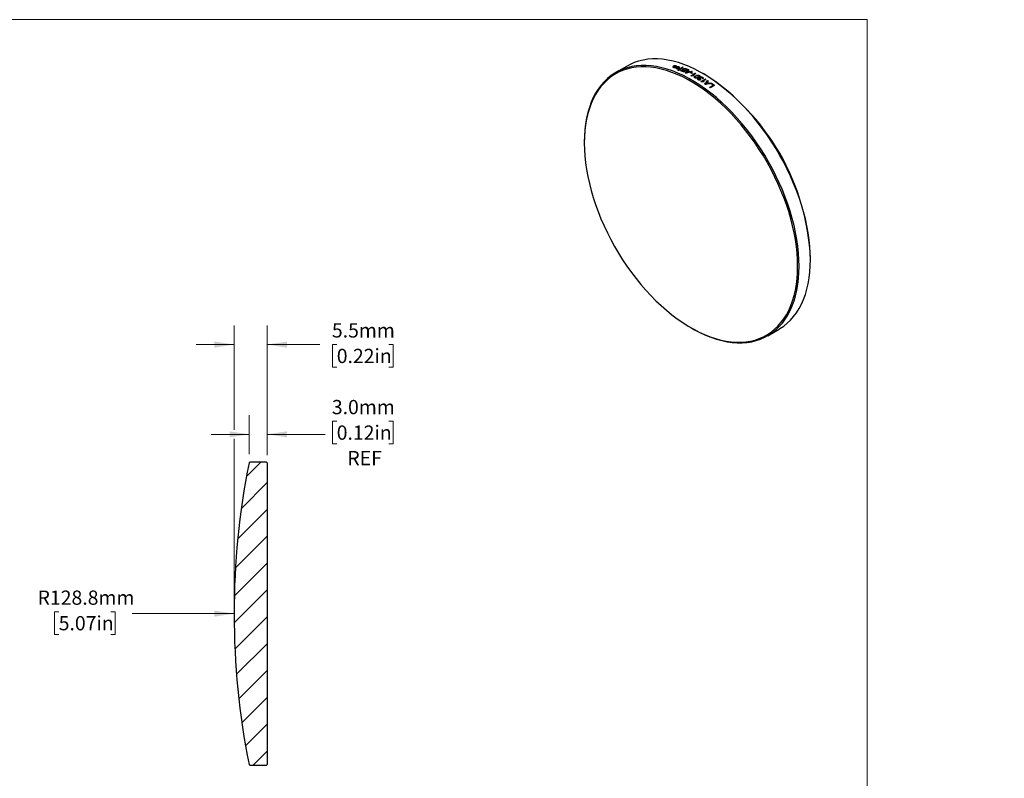
# Model space of a CAD drawing. Units: millimetres. Extents: x 2 to 301, y 1 to 215.
# Drawn here: x 136 to 301, y 88 to 215 of the extents above; entities that cross this region are included whole.
import ezdxf

# ---------------------------------------------------------------- set-up
doc = ezdxf.new("R2010")
doc.units = ezdxf.units.MM
doc.styles.add('SLDTEXTSTYLE0', font='TXT', dxfattribs={"width": 0.75})
doc.dimstyles.new('SLDDIMSTYLE1', dxfattribs={"dimtxt": 2.38125, "dimasz": 3.302, "dimexe": 0, "dimexo": 0.0625, "dimgap": 0.595313, "dimtad": 0, "dimtih": 1, "dimtoh": 1, "dimdec": 1, "dimrnd": 1e-09, "dimzin": 4, "dimdsep": 46, "dimtxsty": 'SLDTEXTSTYLE0', "dimsah": 1, "dimcen": 0.09, "dimadec": 0, "dimazin": 1, "dimtfac": 1, "dimtdec": 1, "dimtmove": 0, "dimatfit": 0, "dimfxl": 1, "dimfrac": 2, "dimtolj": 1, "dimtzin": 12, "dimarcsym": 0})
doc.dimstyles.new('SLDDIMSTYLE2', dxfattribs={"dimtxt": 2.38125, "dimasz": 3.302, "dimexe": 0, "dimexo": 0.0625, "dimgap": 0.595313, "dimtad": 0, "dimtih": 1, "dimtoh": 1, "dimdec": 1, "dimrnd": 1e-09, "dimzin": 12, "dimdsep": 46, "dimtxsty": 'SLDTEXTSTYLE0', "dimsah": 1, "dimcen": 0.09, "dimadec": 0, "dimazin": 3, "dimtfac": 1, "dimtdec": 1, "dimtmove": 0, "dimatfit": 0, "dimfxl": 1, "dimfrac": 2, "dimtolj": 1, "dimtzin": 12, "dimarcsym": 0})
doc.dimstyles.new('SLDDIMSTYLE3', dxfattribs={"dimtxt": 2.38125, "dimasz": 3.302, "dimexe": 0, "dimexo": 0.0625, "dimgap": 0.595313, "dimtad": 0, "dimtih": 1, "dimtoh": 1, "dimdec": 1, "dimrnd": 1e-09, "dimzin": 12, "dimdsep": 46, "dimtxsty": 'SLDTEXTSTYLE0', "dimsah": 1, "dimcen": 0, "dimadec": 0, "dimazin": 3, "dimtfac": 1, "dimtdec": 1, "dimtofl": 0, "dimtmove": 0, "dimatfit": 3, "dimfxl": 1, "dimfrac": 2, "dimtolj": 1, "dimtzin": 12, "dimarcsym": 0})

# ---------------------------------------------------------------- blocks, each defined once
blk = doc.blocks.new('_D_1')
at = {"color": 7, "linetype": 'Continuous', "lineweight": 18}
for p, q in [((174.68, 142.02), (174.68, 148.5)), ((177.67, 142.02), (177.67, 148.5)), ((189.3, 147.52), (188.58, 147.52)), ((188.58, 147.52), (188.58, 143.73)), ((198.03, 147.52), (198.76, 147.52)), ((198.76, 147.52), (198.76, 143.73)), ((174.68, 145.32), (168.33, 145.32)), ((177.67, 145.32), (187.37, 145.32)), ((188.58, 143.73), (189.3, 143.73)), ((198.76, 143.73), (198.03, 143.73))]:
    blk.add_line(p, q, dxfattribs=at)
for points in [[(174.68, 145.32), (171.38, 145.83), (171.38, 144.81)], [(177.67, 145.32), (180.97, 144.81), (180.97, 145.83)]]:
    blk.add_solid(points, dxfattribs=at)
at = {"color": 7, "linetype": 'Continuous', "lineweight": 18, "char_height": 2.381, "attachment_point": 1, "style": 'SLDTEXTSTYLE0'}
for s, insert in [('3.0mm', (188.49, 151.07)), ('0.12in', (189.3, 146.8)), ('REF', (191.08, 142.54))]:
    blk.add_mtext(s, dxfattribs=dict(at, insert=insert))
blk = doc.blocks.new('_D_2')
at = {"color": 7, "linetype": 'Continuous', "lineweight": 18}
for p, q in [((172.15, 146.08), (172.15, 163.51)), ((177.67, 141.85), (177.67, 163.51)), ((172.15, 160.33), (165.8, 160.33)), ((177.67, 160.33), (186.5, 160.33)), ((189.31, 160.33), (188.58, 160.33)), ((188.58, 160.33), (188.58, 156.55)), ((198.03, 160.33), (198.76, 160.33)), ((198.76, 160.33), (198.76, 156.55)), ((188.58, 156.55), (189.31, 156.55)), ((198.76, 156.55), (198.03, 156.55)), ((172.15, 116.62), (172.15, 144.56))]:
    blk.add_line(p, q, dxfattribs=at)
for points in [[(172.15, 160.33), (168.85, 160.84), (168.85, 159.82)], [(177.67, 160.33), (180.97, 159.82), (180.97, 160.84)]]:
    blk.add_solid(points, dxfattribs=at)
at = {"color": 7, "linetype": 'Continuous', "lineweight": 18, "char_height": 2.381, "attachment_point": 1, "style": 'SLDTEXTSTYLE0'}
for s, insert in [('5.5mm', (188.5, 163.89)), ('0.22in', (189.31, 159.62))]:
    blk.add_mtext(s, dxfattribs=dict(at, insert=insert))
blk = doc.blocks.new('_D_3')
at = {"color": 7, "linetype": 'Continuous', "lineweight": 18}
for p, q in [((142.82, 115.66), (142.1, 115.66)), ((142.1, 115.66), (142.1, 111.87)), ((151.55, 115.66), (152.27, 115.66)), ((152.27, 115.66), (152.27, 111.87)), ((161.44, 115.35), (155.09, 115.35)), ((172.15, 115.35), (161.44, 115.35)), ((142.1, 111.87), (142.82, 111.87)), ((152.27, 111.87), (151.55, 111.87))]:
    blk.add_line(p, q, dxfattribs=at)
blk.add_solid([(172.15, 115.35), (168.85, 115.86), (168.85, 114.84)], dxfattribs=at)
at = {"color": 7, "linetype": 'Continuous', "lineweight": 18, "char_height": 2.381, "attachment_point": 1, "style": 'SLDTEXTSTYLE0'}
for s, insert in [('R128.8mm', (139.29, 119.21)), ('5.07in', (142.82, 114.94))]:
    blk.add_mtext(s, dxfattribs=dict(at, insert=insert))

msp = doc.modelspace()

# ---------------------------------------------------------------- hatches: boundary and pattern name
at = {"linetype": 'Continuous', "lineweight": 18}
h = msp.add_hatch(dxfattribs=at)
h.set_pattern_fill('ANSI31', style=0)
edge = h.paths.add_edge_path(flags=0)
edge.add_line((176.68, 140.75), (176.55, 140.75))
edge.add_line((176.55, 140.75), (175.78, 140.75))
edge.add_line((175.78, 140.75), (175.65, 140.75))
edge.add_line((175.65, 140.75), (174.82, 140.75))
edge.add_line((174.82, 140.75), (174.64, 140.58))
edge.add_arc((300.92, 115.35), 128.77, 168.704, 191.296)
edge.add_line((174.64, 90.13), (174.82, 89.95))
edge.add_line((174.82, 89.95), (177.49, 89.95))
edge.add_line((177.49, 89.95), (177.67, 90.13))
edge.add_line((177.67, 90.13), (177.67, 140.58))
edge.add_line((177.67, 140.58), (177.49, 140.75))
edge.add_line((177.49, 140.75), (176.68, 140.75))

# ---------------------------------------------------------------- linework, layer by layer
at = {"color": 7, "linetype": 'Continuous', "lineweight": 18}
for p in [(1.58, 214.65), (277.99, 0.9)]:
    msp.add_line(p, (277.99, 214.65), dxfattribs=at)
at = {"color": 7, "linetype": 'Continuous', "lineweight": 25}
for p, q in [((237.85, 206.9), (235.96, 205.81)), ((246.4, 206.41), (246.36, 206.39)), ((247.18, 206.71), (246.45, 206.3)), ((246.5, 206.28), (247.23, 206.69)), ((246.71, 206.25), (246.75, 206.27)), ((247.24, 205.99), (247.46, 206.12)), ((247.99, 206.32), (247.26, 205.9)), ((247.55, 206.17), (247.8, 206.32)), ((248.48, 205.77), (248.56, 205.82)), ((248.53, 205.28), (249.26, 205.7)), ((248.83, 205.69), (248.75, 205.64)), ((249.35, 205.65), (248.78, 205.32)), ((249.06, 205.29), (248.97, 205.24)), ((250.18, 204.77), (250.09, 204.73)), ((250.21, 204.3), (250.93, 204.72)), ((251.03, 204.66), (250.46, 204.33)), ((250.67, 205.57), (250.55, 205.64)), ((250.73, 204.28), (250.65, 204.23)), ((251.62, 203.33), (252.26, 203.7)), ((252.44, 203.67), (251.72, 203.26)), ((251.92, 203.95), (252, 204)), ((230.7, 194.18), (230.7, 194.03)), ((268.51, 174.53), (268.51, 174.68)), ((248.53, 163.14), (248.65, 163.07)), ((261.36, 161.81), (263.25, 162.9)), ((174.82, 140.75), (174.64, 140.58)), ((174.82, 140.75), (175.65, 140.75)), ((175.65, 140.75), (175.78, 140.75)), ((175.78, 140.75), (176.55, 140.75)), ((176.55, 140.75), (176.68, 140.75)), ((176.68, 140.75), (177.49, 140.75)), ((177.49, 140.75), (177.67, 140.58)), ((177.67, 140.58), (177.67, 90.13)), ((174.64, 90.13), (174.82, 89.95)), ((177.49, 89.95), (174.82, 89.95)), ((177.67, 90.13), (177.49, 89.95))]:
    msp.add_line(p, q, dxfattribs=at)
at = {"color": 7, "linetype": 'Continuous', "lineweight": 25, "flags": 128}
for points in [[(268.51, 174.53), (268.48, 175.61), (268.41, 176.72), (268.29, 177.85), (268.13, 178.99), (267.91, 180.16), (267.66, 181.33), (267.35, 182.51), (267, 183.7), (266.61, 184.9), (266.18, 186.09), (265.7, 187.28), (265.18, 188.47), (264.63, 189.64), (264.04, 190.8), (263.41, 191.95), (262.75, 193.08), (262.05, 194.18), (261.33, 195.27), (260.57, 196.32), (259.79, 197.34), (258.99, 198.33), (258.16, 199.29), (257.31, 200.21), (256.45, 201.08), (255.57, 201.92), (254.67, 202.7), (253.77, 203.44), (252.85, 204.14), (251.93, 204.78), (251.01, 205.37), (250.08, 205.9), (249.16, 206.38), (248.24, 206.8), (247.33, 207.16), (246.42, 207.47), (245.53, 207.71), (244.65, 207.89), (243.78, 208.02), (242.93, 208.08), (242.11, 208.08), (241.3, 208.02), (240.52, 207.9), (239.77, 207.71), (239.04, 207.47), (238.35, 207.16), (237.85, 206.9)], [(266.62, 173.44), (266.59, 174.52), (266.52, 175.63), (266.4, 176.76), (266.24, 177.9), (266.03, 179.06), (265.77, 180.24), (265.46, 181.42), (265.11, 182.61), (264.72, 183.81), (264.29, 185), (263.81, 186.19), (263.3, 187.38), (262.74, 188.55), (262.15, 189.71), (261.52, 190.86), (260.86, 191.99), (260.16, 193.09), (259.44, 194.17), (258.68, 195.23), (257.9, 196.25), (257.1, 197.24), (256.27, 198.2), (255.42, 199.11), (254.56, 199.99), (253.68, 200.82), (252.78, 201.61), (251.88, 202.35), (250.96, 203.05), (250.04, 203.69), (249.12, 204.28), (248.19, 204.81), (247.27, 205.29), (246.35, 205.71), (245.44, 206.07), (244.53, 206.38), (243.64, 206.62), (242.76, 206.8), (241.89, 206.93), (241.04, 206.99), (240.22, 206.99), (239.41, 206.93), (238.63, 206.8), (237.88, 206.62), (237.15, 206.38), (236.46, 206.07), (235.79, 205.71), (235.17, 205.29), (234.57, 204.81), (234.02, 204.28), (233.5, 203.69), (233.03, 203.05), (232.59, 202.36), (232.2, 201.62), (231.85, 200.83), (231.55, 199.99), (231.29, 199.12), (231.08, 198.2), (230.91, 197.25), (230.79, 196.25), (230.72, 195.23), (230.7, 194.18)], [(266.37, 173.44), (266.34, 174.51), (266.27, 175.61), (266.16, 176.73), (265.99, 177.87), (265.78, 179.03), (265.52, 180.19), (265.22, 181.37), (264.88, 182.55), (264.49, 183.74), (264.05, 184.92), (263.58, 186.1), (263.07, 187.28), (262.52, 188.45), (261.93, 189.6), (261.31, 190.74), (260.65, 191.86), (259.96, 192.96), (259.24, 194.03), (258.49, 195.08), (257.71, 196.09), (256.91, 197.08), (256.09, 198.03), (255.25, 198.94), (254.39, 199.81), (253.52, 200.63), (252.63, 201.42), (251.73, 202.15), (250.82, 202.84), (249.91, 203.48), (248.99, 204.06), (248.07, 204.59), (247.16, 205.07), (246.24, 205.48), (245.33, 205.84), (244.44, 206.15), (243.55, 206.39), (242.67, 206.57), (241.81, 206.69), (240.97, 206.76), (240.15, 206.76), (239.35, 206.69), (238.58, 206.57), (237.83, 206.39), (237.11, 206.15), (236.42, 205.85), (235.76, 205.49), (235.14, 205.07), (234.55, 204.59), (234, 204.06), (233.48, 203.48), (233.01, 202.84), (232.58, 202.15), (232.19, 201.42), (231.84, 200.64), (231.54, 199.81), (231.28, 198.94), (231.07, 198.03), (230.91, 197.08), (230.79, 196.1), (230.72, 195.08), (230.7, 194.03), (230.72, 192.96), (230.79, 191.86), (230.91, 190.74), (231.07, 189.6), (231.28, 188.45), (231.54, 187.28), (231.84, 186.11), (232.19, 184.92), (232.58, 183.74), (233.01, 182.55), (233.48, 181.37), (234, 180.19), (234.55, 179.03), (235.14, 177.87), (235.76, 176.74), (236.42, 175.62), (237.11, 174.52), (237.83, 173.44), (238.58, 172.4), (239.35, 171.38), (240.15, 170.4), (240.97, 169.45), (241.81, 168.54), (242.67, 167.67), (243.55, 166.84), (244.44, 166.06), (245.33, 165.32), (246.24, 164.63), (247.16, 164), (248.07, 163.41), (248.99, 162.88), (249.91, 162.41), (250.82, 161.99), (251.73, 161.63), (252.63, 161.33), (253.52, 161.08), (254.39, 160.9), (255.25, 160.78), (256.09, 160.72), (256.91, 160.72), (257.71, 160.78), (258.49, 160.9), (259.24, 161.08), (259.96, 161.33), (260.65, 161.63), (261.31, 161.99), (261.93, 162.41), (262.52, 162.88), (263.07, 163.41), (263.58, 164), (264.05, 164.63), (264.49, 165.32), (264.88, 166.05), (265.22, 166.84), (265.52, 167.66), (265.78, 168.53), (265.99, 169.45), (266.16, 170.39), (266.27, 171.38), (266.34, 172.39), (266.37, 173.44)], [(263.25, 162.9), (263.41, 163), (264.04, 163.42), (264.63, 163.9), (265.18, 164.43), (265.7, 165.02), (266.18, 165.66), (266.61, 166.35), (267, 167.09), (267.35, 167.88), (267.66, 168.71), (267.91, 169.59), (268.13, 170.51), (268.29, 171.46), (268.41, 172.45), (268.48, 173.48), (268.51, 174.53)], [(248.65, 163.07), (249.12, 162.81), (250.04, 162.33), (250.96, 161.91), (251.88, 161.55), (252.78, 161.24), (253.68, 161), (254.56, 160.81), (255.42, 160.69), (256.27, 160.63), (257.1, 160.63), (257.9, 160.69), (258.68, 160.81), (259.44, 161), (260.16, 161.24), (260.86, 161.55), (261.52, 161.91), (262.15, 162.33), (262.74, 162.81), (263.3, 163.34), (263.81, 163.93), (264.29, 164.57), (264.72, 165.26), (265.11, 166), (265.46, 166.79), (265.77, 167.62), (266.03, 168.5), (266.24, 169.42), (266.4, 170.37), (266.52, 171.36), (266.59, 172.39), (266.62, 173.44)]]:
    msp.add_lwpolyline(points, dxfattribs=at)
at = {"color": 7, "linetype": 'Continuous', "lineweight": 25}
for centre, radius, start, end in [((239.52, 188.9), 18.6, 68.4673, 68.5416), ((239.12, 187.78), 19.87, 65.8074, 66.6584), ((239.23, 187.88), 19.8, 66.1276, 66.5616), ((240.38, 189.4), 18.6, 68.4179, 68.5801), ((239.45, 188.02), 19.79, 66.1276, 66.5973), ((239.54, 188.08), 19.79, 66.1275, 66.6297), ((239.8, 188.24), 19.77, 66.1274, 66.6668), ((239.84, 188.2), 19.87, 65.8074, 66.6607), ((239.1, 187.07), 20.91, 64.1361, 64.8861), ((239.19, 187.12), 20.91, 64.0428, 64.9794), ((239.64, 187.75), 20.36, 65.2342, 65.5688), ((238.77, 186.27), 21.87, 62.6163, 63.4091), ((239.17, 186.75), 21.46, 63.4746, 63.7977), ((238.68, 186.83), 20.91, 64.3364, 64.6858), ((238.69, 186.22), 21.87, 62.6163, 63.4091), ((237.92, 185.32), 22.6, 61.8257, 61.9978), ((238.63, 185.71), 22.64, 61.7306, 61.9977), ((236.22, 182.42), 25.96, 57.2391, 57.3961), ((229.86, 172.96), 38.69, 2.5488, 57.4458), ((236.92, 182.81), 26, 57.1524, 57.396), ((235.86, 181.5), 27.36, 55.2487, 55.8755), ((235.95, 181.55), 27.36, 55.1707, 55.9535), ((236.51, 182.17), 26.76, 56.1658, 56.4447), ((235.44, 181.26), 27.36, 55.4161, 55.7082), ((234.55, 179.99), 28.91, 53.5653, 53.815), ((235.83, 181.18), 27.96, 54.6943, 54.9652), ((235.46, 180.74), 28.45, 53.8134, 54.662), ((235.48, 180.7), 28.56, 53.5626, 54.6608), ((300.92, 115.35), 128.77, 168.704, 191.296)]:
    msp.add_arc(centre, radius, start, end, dxfattribs=at)
for points, knots in [([(245.53, 206.8), (245.52, 206.8), (245.51, 206.78), (245.51, 206.77), (245.51, 206.76)], [0, 0, 0, 0, 0.5036484, 1, 1, 1, 1]), ([(245.51, 206.76), (245.51, 206.75), (245.51, 206.74), (245.52, 206.72), (245.54, 206.7), (245.56, 206.69), (245.57, 206.69)], [0, 0, 0, 0, 0.246903, 0.491158, 0.739927, 1, 1, 1, 1]), ([(245.58, 206.85), (245.57, 206.85), (245.55, 206.83), (245.53, 206.81), (245.53, 206.8)], [0, 0, 0, 0, 0.506015, 1, 1, 1, 1]), ([(245.57, 206.69), (245.57, 206.68), (245.59, 206.68), (245.61, 206.67), (245.61, 206.67)], [0, 0, 0, 0, 0.4994939, 1, 1, 1, 1]), ([(245.64, 206.89), (245.63, 206.88), (245.61, 206.87), (245.59, 206.86), (245.58, 206.85)], [0, 0, 0, 0, 0.499943, 1, 1, 1, 1]), ([(245.61, 206.67), (245.63, 206.67), (245.65, 206.66), (245.69, 206.66), (245.73, 206.65), (245.79, 206.65), (245.83, 206.66), (245.86, 206.66)], [0, 0, 0, 0, 0.166466, 0.332296, 0.499953, 0.734424, 1, 1, 1, 1]), ([(245.82, 206.94), (245.8, 206.93), (245.77, 206.93), (245.73, 206.92), (245.68, 206.9), (245.66, 206.89), (245.64, 206.89)], [0, 0, 0, 0, 0.255204, 0.499965, 0.742224, 1, 1, 1, 1]), ([(245.68, 206.83), (245.67, 206.82), (245.66, 206.81), (245.64, 206.79), (245.64, 206.77), (245.64, 206.77)], [0, 0, 0, 0, 0.347844, 0.673605, 1, 1, 1, 1]), ([(245.64, 206.77), (245.64, 206.76), (245.65, 206.75), (245.67, 206.74), (245.68, 206.73)], [0, 0, 0, 0, 0.493479, 1, 1, 1, 1]), ([(245.73, 206.85), (245.72, 206.85), (245.7, 206.84), (245.69, 206.83), (245.68, 206.83)], [0, 0, 0, 0, 0.487506, 1, 1, 1, 1]), ([(245.68, 206.73), (245.68, 206.73), (245.69, 206.73), (245.7, 206.72), (245.7, 206.72)], [0, 0, 0, 0, 0.492049, 1, 1, 1, 1]), ([(245.7, 206.72), (245.71, 206.72), (245.73, 206.72), (245.77, 206.71), (245.82, 206.71), (245.85, 206.71), (245.86, 206.71)], [0, 0, 0, 0, 0.24625, 0.499731, 0.73336, 1, 1, 1, 1]), ([(245.83, 206.88), (245.81, 206.88), (245.78, 206.87), (245.75, 206.86), (245.73, 206.85)], [0, 0, 0, 0, 0.499949, 1, 1, 1, 1]), ([(246.01, 206.93), (245.99, 206.94), (245.97, 206.94), (245.92, 206.94), (245.87, 206.94), (245.84, 206.94), (245.82, 206.94)], [0, 0, 0, 0, 0.258699, 0.500039, 0.743439, 1, 1, 1, 1]), ([(245.91, 206.88), (245.9, 206.88), (245.87, 206.88), (245.84, 206.88), (245.83, 206.88)], [0, 0, 0, 0, 0.499835, 1, 1, 1, 1]), ([(245.86, 206.71), (245.88, 206.72), (245.91, 206.72), (245.95, 206.72), (245.97, 206.72)], [0, 0, 0, 0, 0.438862, 1, 1, 1, 1]), ([(245.86, 206.66), (245.87, 206.66), (245.91, 206.66), (245.95, 206.67), (245.97, 206.67)], [0, 0, 0, 0, 0.439469, 1, 1, 1, 1]), ([(246.01, 206.81), (246.01, 206.82), (246.01, 206.83), (245.99, 206.85), (245.96, 206.87), (245.93, 206.88), (245.91, 206.88)], [0, 0, 0, 0, 0.267707, 0.500662, 0.751527, 1, 1, 1, 1]), ([(246.04, 206.92), (246.04, 206.92), (246.03, 206.93), (246.01, 206.93), (246.01, 206.93)], [0, 0, 0, 0, 0.582277, 1, 1, 1, 1]), ([(246.02, 206.75), (246.02, 206.76), (246.02, 206.78), (246.01, 206.8), (246.01, 206.81)], [0, 0, 0, 0, 0.602747, 1, 1, 1, 1]), ([(246.01, 206.65), (246.01, 206.64), (246.01, 206.62), (246.01, 206.6), (246.01, 206.6)], [0, 0, 0, 0, 0.561401, 1, 1, 1, 1]), ([(246.01, 206.6), (246.01, 206.59), (246.02, 206.57), (246.03, 206.55), (246.05, 206.52), (246.06, 206.51), (246.07, 206.5)], [0, 0, 0, 0, 0.2656984, 0.5002065, 0.7526444, 1, 1, 1, 1]), ([(246.07, 206.91), (246.07, 206.91), (246.06, 206.92), (246.05, 206.92), (246.04, 206.92)], [0, 0, 0, 0, 0.4107898, 1, 1, 1, 1]), ([(246.14, 206.82), (246.13, 206.83), (246.13, 206.85), (246.12, 206.87), (246.1, 206.89), (246.08, 206.9), (246.07, 206.91)], [0, 0, 0, 0, 0.26641, 0.500197, 0.751143, 1, 1, 1, 1]), ([(246.07, 206.5), (246.08, 206.5), (246.1, 206.49), (246.11, 206.49), (246.12, 206.48)], [0, 0, 0, 0, 0.488675, 1, 1, 1, 1]), ([(246.12, 206.48), (246.14, 206.48), (246.17, 206.47), (246.22, 206.47), (246.27, 206.47), (246.31, 206.47), (246.33, 206.47)], [0, 0, 0, 0, 0.257112, 0.504315, 0.749309, 1, 1, 1, 1]), ([(246.25, 206.7), (246.23, 206.7), (246.19, 206.7), (246.15, 206.69), (246.13, 206.69), (246.13, 206.69)], [0, 0, 0, 0, 0.500123, 0.855763, 1, 1, 1, 1]), ([(246.13, 206.69), (246.13, 206.68), (246.13, 206.66), (246.13, 206.64), (246.13, 206.63)], [0, 0, 0, 0, 0.499944, 1, 1, 1, 1]), ([(246.13, 206.63), (246.13, 206.62), (246.13, 206.61), (246.14, 206.59), (246.15, 206.57), (246.16, 206.56), (246.17, 206.55)], [0, 0, 0, 0, 0.269176, 0.50041, 0.760087, 1, 1, 1, 1]), ([(246.14, 206.77), (246.14, 206.78), (246.14, 206.8), (246.14, 206.81), (246.14, 206.82)], [0, 0, 0, 0, 0.5640812, 1, 1, 1, 1]), ([(246.29, 206.76), (246.27, 206.76), (246.24, 206.76), (246.2, 206.75), (246.18, 206.75)], [0, 0, 0, 0, 0.446656, 1, 1, 1, 1]), ([(246.2, 206.54), (246.2, 206.54), (246.21, 206.53), (246.23, 206.53), (246.24, 206.53)], [0, 0, 0, 0, 0.500121, 1, 1, 1, 1]), ([(246.24, 206.53), (246.25, 206.53), (246.28, 206.53), (246.32, 206.53), (246.36, 206.54), (246.42, 206.55), (246.45, 206.57), (246.46, 206.58)], [0, 0, 0, 0, 0.169545, 0.333526, 0.500618, 0.747714, 1, 1, 1, 1]), ([(246.37, 206.71), (246.35, 206.71), (246.31, 206.71), (246.27, 206.7), (246.25, 206.7)], [0, 0, 0, 0, 0.461792, 1, 1, 1, 1]), ([(246.53, 206.74), (246.52, 206.75), (246.5, 206.75), (246.46, 206.76), (246.41, 206.76), (246.35, 206.76), (246.31, 206.76), (246.29, 206.76)], [0, 0, 0, 0, 0.165876, 0.331672, 0.499955, 0.735115, 1, 1, 1, 1]), ([(246.36, 206.39), (246.36, 206.36), (246.36, 206.32), (246.35, 206.27), (246.34, 206.23), (246.33, 206.22), (246.32, 206.21)], [0, 0, 0, 0, 0.499997, 0.700035, 0.84598, 1, 1, 1, 1]), ([(246.33, 206.47), (246.34, 206.47), (246.38, 206.48), (246.43, 206.49), (246.47, 206.5), (246.5, 206.52), (246.52, 206.52)], [0, 0, 0, 0, 0.2509444, 0.4966374, 0.7440467, 1, 1, 1, 1]), ([(246.34, 206.2), (246.37, 206.21), (246.43, 206.22), (246.56, 206.24), (246.65, 206.25), (246.71, 206.25)], [0, 0, 0, 0, 0.249954, 0.499971, 1, 1, 1, 1]), ([(246.45, 206.69), (246.44, 206.69), (246.41, 206.7), (246.38, 206.7), (246.37, 206.71)], [0, 0, 0, 0, 0.4998027, 1, 1, 1, 1]), ([(246.45, 206.3), (246.45, 206.31), (246.44, 206.33), (246.44, 206.35), (246.42, 206.38), (246.41, 206.4), (246.4, 206.41)], [0, 0, 0, 0, 0.302287, 0.499987, 0.701295, 1, 1, 1, 1]), ([(246.5, 206.66), (246.5, 206.67), (246.49, 206.68), (246.47, 206.69), (246.45, 206.69)], [0, 0, 0, 0, 0.499802, 1, 1, 1, 1]), ([(246.46, 206.58), (246.47, 206.58), (246.48, 206.59), (246.5, 206.61), (246.51, 206.62), (246.51, 206.63), (246.51, 206.64)], [0, 0, 0, 0, 0.26169, 0.500116, 0.74343, 1, 1, 1, 1]), ([(246.51, 206.64), (246.51, 206.64), (246.51, 206.65), (246.5, 206.66), (246.5, 206.66)], [0, 0, 0, 0, 0.5000466, 1, 1, 1, 1]), ([(246.75, 206.27), (246.71, 206.27), (246.65, 206.28), (246.56, 206.28), (246.52, 206.28), (246.5, 206.28)], [0, 0, 0, 0, 0.500019, 0.757098, 1, 1, 1, 1]), ([(246.52, 206.52), (246.53, 206.53), (246.55, 206.54), (246.56, 206.55), (246.57, 206.55)], [0, 0, 0, 0, 0.499988, 1, 1, 1, 1]), ([(246.58, 206.72), (246.58, 206.73), (246.56, 206.73), (246.54, 206.74), (246.53, 206.74)], [0, 0, 0, 0, 0.499971, 1, 1, 1, 1]), ([(246.57, 206.55), (246.58, 206.56), (246.6, 206.58), (246.62, 206.6), (246.64, 206.63), (246.64, 206.64), (246.64, 206.65)], [0, 0, 0, 0, 0.259554, 0.500109, 0.746836, 1, 1, 1, 1]), ([(246.64, 206.65), (246.64, 206.66), (246.64, 206.67), (246.63, 206.69), (246.61, 206.71), (246.59, 206.72), (246.58, 206.72)], [0, 0, 0, 0, 0.2422638, 0.4858812, 0.736677, 1, 1, 1, 1]), ([(246.99, 206.02), (246.97, 206.03), (246.95, 206.04), (246.9, 206.07), (246.85, 206.11), (246.87, 206.16), (246.9, 206.2), (246.93, 206.22), (246.94, 206.23)], [0, 0, 0, 0, 0.1359286, 0.2511455, 0.5004793, 0.7492771, 0.8746636, 1, 1, 1, 1]), ([(246.94, 206.23), (246.95, 206.23), (246.97, 206.24), (247.01, 206.26), (247.06, 206.27), (247.14, 206.28), (247.18, 206.28), (247.2, 206.27)], [0, 0, 0, 0, 0.125252, 0.250428, 0.500141, 0.74982, 1, 1, 1, 1]), ([(247.05, 206.19), (247.04, 206.19), (247.03, 206.18), (247.01, 206.16), (246.99, 206.14), (247, 206.11), (247.02, 206.1), (247.05, 206.08), (247.08, 206.06), (247.1, 206.06)], [0, 0, 0, 0, 0.100204, 0.20032, 0.355301, 0.49923, 0.606228, 0.749405, 1, 1, 1, 1]), ([(247.22, 206.22), (247.21, 206.22), (247.18, 206.23), (247.13, 206.22), (247.08, 206.21), (247.06, 206.2), (247.05, 206.19)], [0, 0, 0, 0, 0.250093, 0.499613, 0.749444, 1, 1, 1, 1]), ([(247.2, 206.27), (247.2, 206.28), (247.18, 206.3), (247.16, 206.32), (247.16, 206.36), (247.19, 206.39), (247.22, 206.42), (247.23, 206.43), (247.24, 206.43)], [0, 0, 0, 0, 0.154165, 0.286299, 0.571052, 0.785222, 0.883854, 1, 1, 1, 1]), ([(247.32, 206.19), (247.3, 206.2), (247.27, 206.21), (247.23, 206.22), (247.22, 206.22)], [0, 0, 0, 0, 0.588799, 1, 1, 1, 1]), ([(247.24, 206.43), (247.26, 206.44), (247.29, 206.46), (247.36, 206.48), (247.42, 206.49), (247.49, 206.5), (247.55, 206.49), (247.63, 206.47), (247.68, 206.45), (247.71, 206.44)], [0, 0, 0, 0, 0.125015, 0.249986, 0.380484, 0.49969, 0.617167, 0.749825, 1, 1, 1, 1]), ([(247.34, 206.39), (247.33, 206.38), (247.31, 206.37), (247.28, 206.34), (247.28, 206.3), (247.33, 206.27), (247.37, 206.25), (247.39, 206.24)], [0, 0, 0, 0, 0.143245, 0.286355, 0.499347, 0.748933, 1, 1, 1, 1]), ([(247.56, 206.42), (247.55, 206.42), (247.51, 206.43), (247.45, 206.43), (247.39, 206.41), (247.36, 206.4), (247.34, 206.39)], [0, 0, 0, 0, 0.250564, 0.499704, 0.749626, 1, 1, 1, 1]), ([(247.63, 206.39), (247.62, 206.4), (247.6, 206.41), (247.57, 206.41), (247.56, 206.42)], [0, 0, 0, 0, 0.5765694, 1, 1, 1, 1]), ([(247.76, 205.75), (247.79, 205.76), (247.85, 205.79), (247.92, 205.8), (247.95, 205.81)], [0, 0, 0, 0, 0.499963, 1, 1, 1, 1]), ([(248.97, 205.24), (248.94, 205.25), (248.87, 205.26), (248.76, 205.26), (248.69, 205.26), (248.63, 205.25), (248.6, 205.25), (248.59, 205.25)], [0, 0, 0, 0, 0.2857061, 0.5713567, 0.7856303, 0.8928057, 1, 1, 1, 1]), ([(248.78, 205.32), (248.8, 205.32), (248.83, 205.32), (248.87, 205.32), (248.93, 205.31), (248.99, 205.3), (249.04, 205.3), (249.06, 205.29)], [0, 0, 0, 0, 0.148807, 0.285712, 0.500046, 0.757463, 1, 1, 1, 1]), ([(249.18, 204.92), (249.17, 204.92), (249.15, 204.94), (249.12, 204.96), (249.09, 205), (249.09, 205.05), (249.12, 205.12), (249.2, 205.19), (249.28, 205.24), (249.32, 205.26)], [0, 0, 0, 0, 0.062639, 0.125246, 0.250063, 0.37468, 0.499688, 0.749553, 1, 1, 1, 1]), ([(249.78, 204.99), (249.76, 204.98), (249.72, 204.96), (249.63, 204.92), (249.51, 204.87), (249.36, 204.86), (249.27, 204.88), (249.22, 204.9), (249.2, 204.91), (249.18, 204.92)], [0, 0, 0, 0, 0.136291, 0.25114, 0.501517, 0.749249, 0.849407, 0.924695, 1, 1, 1, 1]), ([(249.41, 205.21), (249.38, 205.19), (249.32, 205.15), (249.26, 205.11), (249.22, 205.07), (249.22, 205.03), (249.23, 205), (249.25, 204.98), (249.26, 204.97), (249.27, 204.96)], [0, 0, 0, 0, 0.288249, 0.500698, 0.625687, 0.750461, 0.87497, 0.932918, 1, 1, 1, 1]), ([(249.27, 204.96), (249.28, 204.96), (249.3, 204.95), (249.33, 204.94), (249.37, 204.94), (249.4, 204.94), (249.41, 204.94)], [0, 0, 0, 0, 0.250012, 0.499837, 0.749781, 1, 1, 1, 1]), ([(249.32, 205.26), (249.34, 205.27), (249.38, 205.3), (249.45, 205.33), (249.52, 205.36), (249.6, 205.38), (249.68, 205.39), (249.77, 205.39), (249.83, 205.38), (249.88, 205.36), (249.9, 205.35), (249.92, 205.34)], [0, 0, 0, 0, 0.136998, 0.250349, 0.383683, 0.500567, 0.631402, 0.750093, 0.849957, 0.92009, 1, 1, 1, 1]), ([(249.83, 205.29), (249.83, 205.3), (249.81, 205.31), (249.77, 205.32), (249.72, 205.32), (249.66, 205.32), (249.59, 205.3), (249.51, 205.26), (249.45, 205.23), (249.41, 205.21)], [0, 0, 0, 0, 0.062571, 0.125084, 0.249592, 0.374345, 0.499331, 0.699527, 1, 1, 1, 1]), ([(249.41, 204.94), (249.43, 204.94), (249.46, 204.94), (249.51, 204.96), (249.56, 204.98), (249.63, 205.01), (249.67, 205.04), (249.69, 205.05)], [0, 0, 0, 0, 0.124922, 0.249927, 0.499829, 0.749889, 1, 1, 1, 1]), ([(249.75, 204.58), (249.74, 204.59), (249.72, 204.6), (249.68, 204.64), (249.65, 204.7), (249.67, 204.75), (249.7, 204.79), (249.72, 204.8), (249.73, 204.81)], [0, 0, 0, 0, 0.125523, 0.251005, 0.500833, 0.784939, 0.892441, 1, 1, 1, 1]), ([(249.69, 205.05), (249.72, 205.07), (249.78, 205.1), (249.84, 205.15), (249.88, 205.19), (249.89, 205.23), (249.88, 205.26), (249.86, 205.28), (249.84, 205.29), (249.83, 205.29)], [0, 0, 0, 0, 0.286206, 0.500702, 0.625704, 0.750463, 0.875031, 0.933071, 1, 1, 1, 1]), ([(249.73, 204.81), (249.75, 204.82), (249.78, 204.84), (249.84, 204.85), (249.91, 204.85), (249.95, 204.84), (249.97, 204.83)], [0, 0, 0, 0, 0.249935, 0.499824, 0.749705, 1, 1, 1, 1]), ([(250.15, 204.56), (250.14, 204.55), (250.11, 204.54), (250.04, 204.52), (249.95, 204.52), (249.86, 204.53), (249.79, 204.56), (249.77, 204.57), (249.75, 204.58)], [0, 0, 0, 0, 0.1254218, 0.2507689, 0.5001577, 0.7494168, 0.8667523, 1, 1, 1, 1]), ([(250.01, 205.21), (250.01, 205.2), (250, 205.18), (249.97, 205.14), (249.93, 205.09), (249.86, 205.04), (249.81, 205.01), (249.78, 204.99)], [0, 0, 0, 0, 0.124999, 0.250019, 0.499844, 0.749877, 1, 1, 1, 1]), ([(249.83, 204.76), (249.82, 204.75), (249.8, 204.74), (249.78, 204.72), (249.78, 204.69), (249.8, 204.65), (249.82, 204.64), (249.83, 204.63)], [0, 0, 0, 0, 0.175892, 0.338543, 0.5010971, 0.8325452, 1, 1, 1, 1]), ([(250.07, 204.74), (250.06, 204.75), (250.02, 204.77), (249.95, 204.78), (249.89, 204.78), (249.85, 204.77), (249.84, 204.76), (249.83, 204.76)], [0, 0, 0, 0, 0.250582, 0.50101, 0.74912, 0.874481, 1, 1, 1, 1]), ([(249.83, 204.63), (249.84, 204.63), (249.86, 204.62), (249.89, 204.6), (249.94, 204.59), (249.99, 204.6), (250.03, 204.61), (250.06, 204.61), (250.07, 204.62)], [0, 0, 0, 0, 0.12537, 0.250601, 0.499672, 0.69944, 0.838317, 1, 1, 1, 1]), ([(249.92, 205.34), (249.93, 205.33), (249.96, 205.31), (249.99, 205.28), (250.01, 205.25), (250.01, 205.23), (250.01, 205.21), (250.01, 205.21)], [0, 0, 0, 0, 0.250059, 0.499916, 0.699828, 0.849899, 1, 1, 1, 1]), ([(249.97, 204.83), (249.97, 204.84), (249.95, 204.86), (249.93, 204.89), (249.93, 204.94), (249.95, 204.97), (249.99, 205), (250.01, 205.01), (250.02, 205.02)], [0, 0, 0, 0, 0.150176, 0.286047, 0.500068, 0.74947, 0.866043, 1, 1, 1, 1]), ([(250.02, 205.02), (250.03, 205.03), (250.07, 205.04), (250.14, 205.07), (250.25, 205.08), (250.36, 205.06), (250.44, 205.03), (250.47, 205.02), (250.48, 205.01)], [0, 0, 0, 0, 0.125341, 0.250651, 0.499939, 0.749235, 0.874583, 1, 1, 1, 1]), ([(250.11, 204.96), (250.1, 204.96), (250.08, 204.95), (250.06, 204.92), (250.05, 204.88), (250.06, 204.85), (250.08, 204.82), (250.1, 204.81), (250.11, 204.8)], [0, 0, 0, 0, 0.13299, 0.25073, 0.500064, 0.749348, 0.866356, 1, 1, 1, 1]), ([(250.4, 204.96), (250.39, 204.97), (250.37, 204.98), (250.32, 204.99), (250.25, 205), (250.19, 204.99), (250.14, 204.98), (250.12, 204.97), (250.11, 204.96)], [0, 0, 0, 0, 0.133711, 0.250721, 0.499844, 0.749293, 0.867362, 1, 1, 1, 1]), ([(250.11, 204.8), (250.12, 204.8), (250.14, 204.79), (250.17, 204.78), (250.18, 204.77)], [0, 0, 0, 0, 0.457799, 1, 1, 1, 1]), ([(250.65, 204.23), (250.61, 204.24), (250.54, 204.26), (250.44, 204.27), (250.36, 204.27), (250.31, 204.26), (250.28, 204.26), (250.27, 204.26)], [0, 0, 0, 0, 0.285706, 0.571357, 0.78563, 0.892806, 1, 1, 1, 1]), ([(250.4, 204.8), (250.42, 204.81), (250.44, 204.84), (250.46, 204.88), (250.45, 204.92), (250.42, 204.94), (250.41, 204.95), (250.4, 204.96)], [0, 0, 0, 0, 0.250743, 0.500538, 0.749259, 0.864792, 1, 1, 1, 1]), ([(250.46, 204.33), (250.47, 204.33), (250.5, 204.33), (250.55, 204.32), (250.6, 204.31), (250.67, 204.3), (250.71, 204.29), (250.73, 204.28)], [0, 0, 0, 0, 0.148807, 0.285712, 0.500046, 0.757463, 1, 1, 1, 1]), ([(250.48, 205.01), (250.5, 205), (250.52, 204.98), (250.57, 204.94), (250.59, 204.88), (250.58, 204.82), (250.54, 204.78), (250.52, 204.76), (250.51, 204.75)], [0, 0, 0, 0, 0.12538, 0.250696, 0.499939, 0.749315, 0.874621, 1, 1, 1, 1]), ([(251, 203.87), (251.03, 203.88), (251.09, 203.9), (251.15, 203.91), (251.18, 203.92)], [0, 0, 0, 0, 0.4999627, 1, 1, 1, 1])]:
    msp.add_open_spline(points, degree=3, knots=knots, dxfattribs=at)
for points in [[(245.97, 206.72), (245.98, 206.73), (246, 206.73), (246.01, 206.73)], [(245.97, 206.67), (245.98, 206.67), (246, 206.67), (246.01, 206.67)], [(246.01, 206.73), (246.01, 206.74), (246.01, 206.74), (246.02, 206.75)], [(246.01, 206.67), (246.01, 206.67), (246.01, 206.66), (246.01, 206.65)], [(246.14, 206.75), (246.14, 206.75), (246.14, 206.76), (246.14, 206.77)], [(246.18, 206.75), (246.17, 206.75), (246.15, 206.75), (246.14, 206.75)], [(246.17, 206.55), (246.17, 206.55), (246.18, 206.55), (246.18, 206.55)], [(246.18, 206.55), (246.18, 206.55), (246.19, 206.54), (246.2, 206.54)], [(247.62, 205.73), (247.77, 205.92), (247.92, 206.1), (248.06, 206.29)], [(248.75, 205.96), (248.41, 205.86), (248.08, 205.77), (247.74, 205.68)], [(247.86, 205.86), (247.83, 205.83), (247.79, 205.79), (247.76, 205.75)], [(247.98, 206.01), (247.94, 205.96), (247.9, 205.91), (247.86, 205.86)], [(247.95, 205.81), (248.04, 205.83), (248.13, 205.86), (248.22, 205.89)], [(248.17, 206.24), (248.12, 206.18), (248.08, 206.12), (248.03, 206.07)], [(248.34, 205.92), (248.44, 205.95), (248.54, 205.98), (248.64, 206.01)], [(250.09, 204.73), (250.08, 204.73), (250.08, 204.74), (250.07, 204.74)], [(250.07, 204.62), (250.1, 204.6), (250.12, 204.58), (250.15, 204.56)], [(250.51, 204.75), (250.47, 204.77), (250.44, 204.78), (250.4, 204.8)], [(250.86, 203.86), (251.01, 204.07), (251.15, 204.27), (251.3, 204.48)], [(251.21, 204.15), (251.17, 204.1), (251.13, 204.05), (251.09, 203.99)], [(251.41, 204.4), (251.36, 204.34), (251.31, 204.28), (251.27, 204.22)], [(251.99, 204), (251.65, 203.93), (251.31, 203.86), (250.97, 203.79)], [(251.09, 203.99), (251.06, 203.95), (251.03, 203.91), (251, 203.87)], [(251.18, 203.92), (251.28, 203.94), (251.37, 203.96), (251.46, 203.98)], [(251.57, 204.01), (251.68, 204.03), (251.78, 204.06), (251.88, 204.08)]]:
    msp.add_open_spline(points, degree=3, dxfattribs=at)

# ---------------------------------------------------------------- dimensions: what is measured, and where the dimension line sits
at = {"color": 7, "linetype": 'Continuous', "lineweight": 18}
dim = msp.add_linear_dim(base=(177.67, 160.33), p1=(172.15, 115.35), p2=(177.67, 140.58), dimstyle='SLDDIMSTYLE2', dxfattribs=at)
dim.commit()
dim.dimension.update_dxf_attribs({"geometry": '_D_2', "text_midpoint": (193.67, 160.33), "dimtype": 160})
dim = msp.add_linear_dim(base=(174.68, 145.32), p1=(177.67, 140.75), p2=(174.68, 140.75), text='<>\\PREF', dimstyle='SLDDIMSTYLE1', dxfattribs=at)
dim.commit()
dim.dimension.update_dxf_attribs({"geometry": '_D_1', "text_midpoint": (193.67, 145.32), "dimtype": 160})
dim = msp.add_radius_dim(center=(300.92, 115.35), mpoint=(172.15, 115.35), dimstyle='SLDDIMSTYLE3', dxfattribs=at)
dim.commit()
dim.dimension.update_dxf_attribs({"geometry": '_D_3', "text_midpoint": (147.19, 115.35), "dimtype": 164})

doc.saveas('drawing.dxf')
